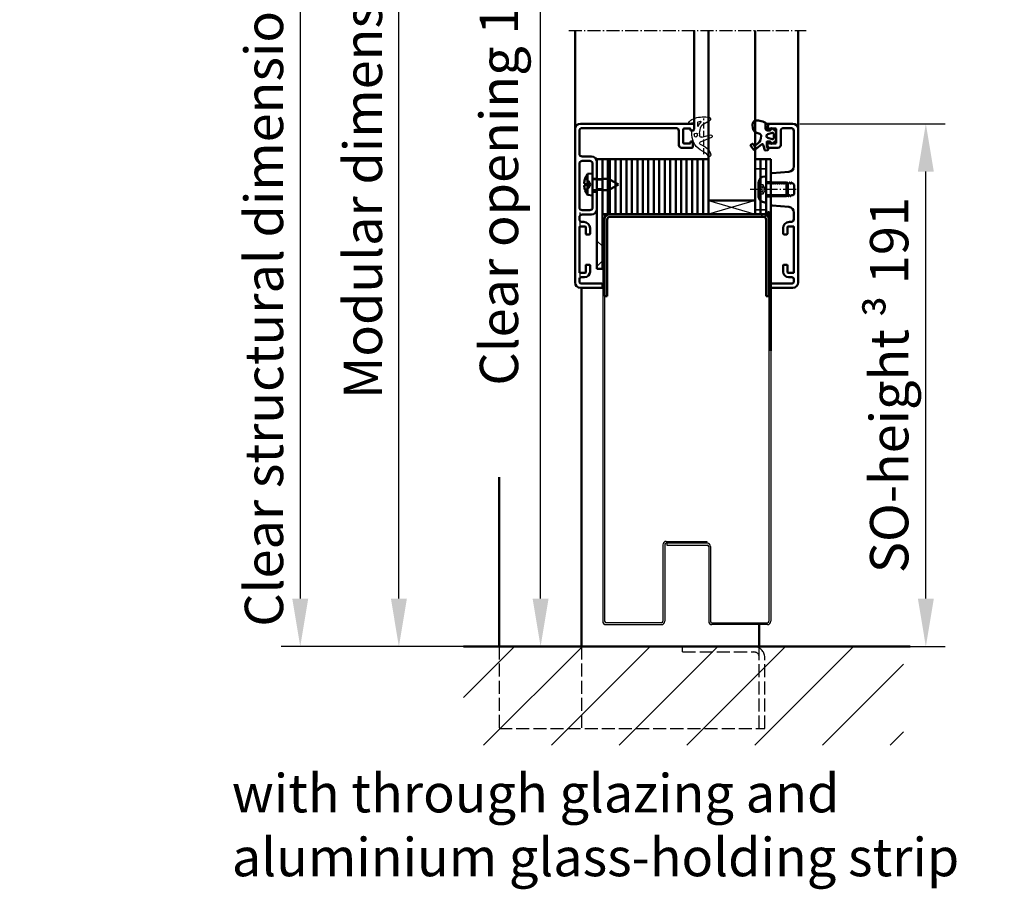
# Model space of a CAD drawing. Extents: x 934 to 12150, y -7252 to 4670.
# Drawn here: x 6652 to 7012, y -5421 to -5103 of the extents above; entities that cross this region are included whole.
import ezdxf

# ---------------------------------------------------------------- set-up
doc = ezdxf.new("R2010")
doc.units = 0
for name, pattern in [('AM_DIN_F_W050', [6.25, 4.75, -1.5]), ('AM_DIN_G_W050', [13.75, 9.75, -1.5, 1, -1.5]), ('AM_DIN_G_W050x2', [6.875, 4.75, -0.875, 0.375, -0.875]), ('DASHED', [0.75, 0.5, -0.25]), ('GEN3A', [3.125, 2.25, -0.875])]:
    doc.linetypes.add(name, pattern=pattern)
doc.layers.get('0').update_dxf_attribs({"linetype": 'CONTINUOUS'})
doc.layers.get('DEFPOINTS').update_dxf_attribs({"linetype": 'CONTINUOUS'})
doc.layers.add('3A', color=6, linetype='GEN3A')
for name, color, linetype, lineweight in [('AM_0', 7, 'CONTINUOUS', 50), ('AM_0N', 7, 'CONTINUOUS', 50), ('AM_2', 5, 'CONTINUOUS', 50), ('AM_3', 6, 'AM_DIN_F_W050', 25), ('AM_5', 3, 'CONTINUOUS', 25), ('AM_6', 2, 'CONTINUOUS', 35), ('AM_7', 4, 'AM_DIN_G_W050', 25), ('AM_8', 1, 'CONTINUOUS', 25), ('AM_VIS', 7, 'CONTINUOUS', 50), ('Sichtbar (ISO)', 7, 'CONTINUOUS', 50), ('Verdeckt (ISO)', 7, 'DASHED', 35)]:
    doc.layers.add(name, color=color, linetype=linetype, lineweight=lineweight)
doc.styles.get("Standard").update_dxf_attribs({"font": 'arial.ttf'})
doc.dimstyles.new('GEN-ISO', dxfattribs={"dimtxt": 3.5, "dimasz": 2.5, "dimexe": 1, "dimexo": 1, "dimgap": 0.6, "dimtad": 1, "dimdsep": 46, "dimtxsty": 'Standard', "dimcen": 0, "dimclrd": 256, "dimclre": 256, "dimclrt": 2, "dimadec": 0, "dimazin": 0, "dimtp": 0.1, "dimtm": 0.1, "dimtfac": 0.71, "dimtmove": 0, "dimatfit": 3, "dimfxl": 1, "dimtzin": 0, "dimarcsym": 0})
doc.dimstyles.new('GEN-ISO$0', dxfattribs={"dimtxt": 3.5, "dimasz": 2.5, "dimexe": 1, "dimexo": 1, "dimgap": 0.6, "dimtad": 1, "dimdsep": 46, "dimtxsty": 'Standard', "dimcen": 0, "dimclrd": 256, "dimclre": 256, "dimclrt": 2, "dimadec": 0, "dimazin": 0, "dimtp": 0.1, "dimtm": 0.1, "dimtfac": 0.71, "dimtmove": 0, "dimatfit": 3, "dimfxl": 1, "dimtzin": 0, "dimarcsym": 0})

# ---------------------------------------------------------------- blocks, each defined once
blk = doc.blocks.new('*D105')
at = {"layer": 'AM_5', "lineweight": -2, "transparency": 16777216}
for p, q in [((6849.05, -4901.39), (6849.16, -4901.39)), ((6842.16, -5314.89), (6842.16, -4918.89)), ((6834.05, -5332.39), (6849.16, -5332.39))]:
    blk.add_line(p, q, dxfattribs=at)
at = {"layer": 'AM_5', "transparency": 16777216}
for points in [[(6839.25, -4918.89), (6845.08, -4918.89), (6842.16, -4901.39)], [(6839.25, -5314.89), (6845.08, -5314.89), (6842.16, -5332.39)]]:
    blk.add_solid(points, dxfattribs=at)
at = {"layer": 'DEFPOINTS', "color": 0, "transparency": 16777216}
for p in [(6842.05, -4901.39), (6842.16, -4901.39), (6827.05, -5332.39)]:
    blk.add_point(p, dxfattribs=at)
at = {"layer": 'AM_5', "color": 2, "transparency": 16777216, "insert": (6828.79, -5116.89), "char_height": 14, "attachment_point": 5, "rotation": 90}
blk.add_mtext('Clear opening 1708 to 3958', dxfattribs=at)
blk = doc.blocks.new('*D106')
at = {"layer": 'AM_5', "lineweight": -2, "transparency": 16777216}
for p, q in [((6838.78, -4862.39), (6783.42, -4862.39)), ((6790.42, -5314.89), (6790.42, -4879.89)), ((6820.05, -5332.39), (6783.42, -5332.39))]:
    blk.add_line(p, q, dxfattribs=at)
at = {"layer": 'AM_5', "transparency": 16777216}
for points in [[(6787.51, -4879.89), (6793.34, -4879.89), (6790.42, -4862.39)], [(6787.51, -5314.89), (6793.34, -5314.89), (6790.42, -5332.39)]]:
    blk.add_solid(points, dxfattribs=at)
at = {"layer": 'DEFPOINTS', "color": 0, "transparency": 16777216}
for p in [(6790.42, -4862.39), (6845.78, -4862.39), (6827.05, -5332.39)]:
    blk.add_point(p, dxfattribs=at)
at = {"layer": 'AM_5', "color": 2, "transparency": 16777216, "insert": (6779.08, -5097.39), "char_height": 14, "attachment_point": 5, "rotation": 90}
blk.add_mtext('Modular dimension 1750 to 4000', dxfattribs=at)
blk = doc.blocks.new('*D107')
at = {"layer": 'AM_5', "lineweight": -2, "transparency": 16777216}
for p, q in [((6846.55, -4857.39), (6747.4, -4857.39)), ((6754.4, -4874.89), (6754.4, -5314.89)), ((6793.05, -5332.39), (6747.4, -5332.39))]:
    blk.add_line(p, q, dxfattribs=at)
at = {"layer": 'AM_5', "transparency": 16777216}
for points in [[(6751.49, -4874.89), (6757.32, -4874.89), (6754.4, -4857.39)], [(6751.49, -5314.89), (6757.32, -5314.89), (6754.4, -5332.39)]]:
    blk.add_solid(points, dxfattribs=at)
at = {"layer": 'DEFPOINTS', "color": 0, "transparency": 16777216}
for p in [(6853.55, -4857.39), (6754.4, -5332.39), (6800.05, -5332.39)]:
    blk.add_point(p, dxfattribs=at)
at = {"layer": 'AM_5', "color": 2, "transparency": 16777216, "insert": (6742.96, -5094.89), "char_height": 14, "attachment_point": 5, "rotation": 90}
blk.add_mtext('Clear structural dimension = modular dimension + 5', dxfattribs=at)
blk = doc.blocks.new('*D102')
at = {"layer": 'AM_5', "lineweight": -2, "transparency": 16777216}
for p, q in [((6936.8, -5141.39), (6989.85, -5141.39)), ((6982.85, -5314.89), (6982.85, -5158.89)), ((6968.58, -5332.39), (6989.85, -5332.39))]:
    blk.add_line(p, q, dxfattribs=at)
at = {"layer": 'AM_5', "transparency": 16777216}
for points in [[(6979.94, -5158.89), (6985.77, -5158.89), (6982.85, -5141.39)], [(6979.94, -5314.89), (6985.77, -5314.89), (6982.85, -5332.39)]]:
    blk.add_solid(points, dxfattribs=at)
at = {"layer": 'DEFPOINTS', "color": 0, "transparency": 16777216}
for p in [(6929.8, -5141.39), (6982.85, -5141.39), (6961.58, -5332.39)]:
    blk.add_point(p, dxfattribs=at)
at = {"layer": 'AM_5', "color": 2, "transparency": 16777216, "insert": (6969.47, -5236.89), "char_height": 14, "attachment_point": 5, "rotation": 90}
blk.add_mtext('SO-height {\\fSymbol|b0|i0|c2|p18;³} 191', dxfattribs=at)
blk = doc.blocks.new('*D113')
at = {"layer": 'AM_5', "lineweight": -2, "transparency": 16777216}
for p, q in [((7120.1, -4822.2), (7074.89, -4822.2)), ((7081.89, -4839.7), (7081.89, -5314.7)), ((7120.1, -5332.2), (7074.89, -5332.2))]:
    blk.add_line(p, q, dxfattribs=at)
at = {"layer": 'AM_5', "transparency": 16777216}
for points in [[(7078.97, -4839.7), (7084.81, -4839.7), (7081.89, -4822.2)], [(7078.97, -5314.7), (7084.81, -5314.7), (7081.89, -5332.2)]]:
    blk.add_solid(points, dxfattribs=at)
at = {"layer": 'DEFPOINTS', "color": 0, "transparency": 16777216}
for p in [(7127.1, -4822.2), (7081.89, -5332.2), (7127.1, -5332.2)]:
    blk.add_point(p, dxfattribs=at)
at = {"layer": 'AM_5', "color": 2, "transparency": 16777216, "insert": (7070.45, -5077.2), "char_height": 14, "attachment_point": 5, "rotation": 90}
blk.add_mtext('Clear structural dimension = modular dimension + 5', dxfattribs=at)
blk = doc.blocks.new('Promina 2x20')
at = {"layer": 'Sichtbar (ISO)'}
for p, q in [((-1019.73, -675.44), (-1019.73, -655.44)), ((-1019.73, -655.44), (-1017.73, -655.44)), ((-1017.73, -675.44), (-1017.73, -655.44)), ((-1017.73, -675.44), (-1019.73, -675.44))]:
    blk.add_line(p, q, dxfattribs=at)
blk = doc.blocks.new('BlechmitSchraube')
at = {"layer": 'Sichtbar (ISO)'}
for p, q in [((-1066.48, -695.84), (-1066.48, -655.84)), ((-1066.48, -655.84), (-1064.48, -655.84)), ((-1064.48, -655.84), (-1064.48, -695.84)), ((-1069.93, -661.2), (-1068.08, -661.04)), ((-1069.93, -668.88), (-1069.93, -661.2)), ((-1068.08, -669.04), (-1068.08, -661.04)), ((-1070.82, -664.74), (-1070.82, -665.34)), ((-1068.08, -662.94), (-1066.48, -662.94)), ((-1064.48, -662.94), (-1062.28, -662.94)), ((-1062.28, -667.14), (-1062.28, -662.94)), ((-1058.58, -665.04), (-1062.28, -662.94)), ((-1058.58, -665.04), (-1062.28, -667.14)), ((-1068.08, -667.14), (-1066.48, -667.14)), ((-1064.48, -667.14), (-1062.28, -667.14)), ((-1069.93, -668.88), (-1068.08, -669.04)), ((-1064.48, -695.84), (-1066.48, -695.84))]:
    blk.add_line(p, q, dxfattribs=at)
for centre, radius, start, end in [((-1064.68, -665.04), 6.5, 143.8044, 160.7119), ((-1070.69, -662.94), 0.132, 160.7119, 179.6069), ((-1070.69, -667.14), 0.132, 180.3931, 199.2881), ((-1064.68, -665.04), 6.5, 199.2881, 216.1956)]:
    blk.add_arc(centre, radius, start, end, dxfattribs=at)
for centre, major_axis, ratio, start_param, end_param in [((-1064.69, -665.05), (-2.24, 6.1), 0.995681, 0.885941, 1.116071), ((-1064.69, -665.21), (-6.47, 0.57), 0.031998, 0.104261, 0.33439), ((-1064.69, -664.87), (-6.47, -0.57), 0.031998, 5.948795, 6.178925), ((-1064.69, -665.04), (2.24, 6.1), 0.995681, 2.025522, 2.255652)]:
    blk.add_ellipse(centre, major_axis=major_axis, ratio=ratio, start_param=start_param, end_param=end_param, dxfattribs=at)
for points in [[(-1071.13, -664.67), (-1071.14, -664.67), (-1071.14, -664.66), (-1071.15, -664.62), (-1071.15, -664.6), (-1071.15, -664.54), (-1071.14, -664.51), (-1071.14, -664.44), (-1071.14, -664.4), (-1071.13, -664.37)], [(-1071.13, -665.71), (-1071.14, -665.67), (-1071.14, -665.63), (-1071.15, -665.56), (-1071.15, -665.53), (-1071.15, -665.47), (-1071.14, -665.45), (-1071.14, -665.42), (-1071.14, -665.42), (-1071.13, -665.42)]]:
    blk.add_open_spline(points, degree=3, knots=[0, 0, 0, 0, 0.01152008, 0.01152008, 0.02304016, 0.02304016, 0.03457302, 0.03457302, 0.04414861, 0.04414861, 0.04414861, 0.04414861], dxfattribs=at)
at = {"layer": 'Verdeckt (ISO)', "ltscale": 0.576561}
for p, q in [((-1070.82, -662.94), (-1070.82, -662.96)), ((-1070.82, -667.12), (-1070.82, -667.14))]:
    blk.add_line(p, q, dxfattribs=at)
at = {"layer": 'Verdeckt (ISO)', "ltscale": 0.001301}
for p, q in [((-1070.82, -664.74), (-1070.82, -664.74)), ((-1070.82, -665.34), (-1070.82, -665.34))]:
    blk.add_line(p, q, dxfattribs=at)
at = {"layer": 'Verdeckt (ISO)', "ltscale": 2.646414}
for p, q in [((-1069.51, -663.68), (-1070.75, -663.06)), ((-1069.51, -666.41), (-1070.75, -667.03))]:
    blk.add_line(p, q, dxfattribs=at)
at = {"layer": 'Verdeckt (ISO)', "ltscale": 2.646432}
for p, q in [((-1069.51, -663.69), (-1070.75, -663.08)), ((-1070.75, -664.74), (-1069.51, -664.83)), ((-1069.51, -665.25), (-1070.75, -665.34)), ((-1070.75, -667), (-1069.51, -666.39))]:
    blk.add_line(p, q, dxfattribs=at)
at = {"layer": 'Verdeckt (ISO)', "ltscale": 0.401503}
for p, q in [((-1069.51, -663.69), (-1069.51, -663.68)), ((-1069.51, -666.41), (-1069.51, -666.39))]:
    blk.add_line(p, q, dxfattribs=at)
at = {"layer": 'Verdeckt (ISO)', "ltscale": 2.945263}
for q in [(-1069.51, -663.68), (-1069.51, -666.41)]:
    blk.add_line((-1068.78, -665.04), q, dxfattribs=at)
at = {"layer": 'Verdeckt (ISO)', "ltscale": 0.803105}
blk.add_line((-1069.51, -665.25), (-1069.51, -664.83), dxfattribs=at)
at = {"layer": 'Verdeckt (ISO)', "ltscale": 3.809293}
for p, q in [((-1066.48, -662.94), (-1064.48, -662.94)), ((-1066.48, -663.39), (-1064.48, -663.39)), ((-1066.48, -666.69), (-1064.48, -666.69)), ((-1066.48, -667.14), (-1064.48, -667.14))]:
    blk.add_line(p, q, dxfattribs=at)
at = {"layer": 'Verdeckt (ISO)', "ltscale": 5.387196}
for p, q in [((-1064.48, -687.6), (-1066.48, -685.6)), ((-1064.48, -693), (-1066.48, -695))]:
    blk.add_line(p, q, dxfattribs=at)
at = {"layer": 'Verdeckt (ISO)', "ltscale": 0.278545}
for centre, start, end in [((-1070.69, -662.94), 180, 243.5), ((-1070.69, -667.14), 116.5, 180)]:
    blk.add_arc(centre, 0.132, start, end, dxfattribs=at)
at = {"layer": 'Verdeckt (ISO)', "ltscale": 0.001625}
for centre, start, end in [((-1070.69, -662.94), 179.6069, 180), ((-1070.69, -667.14), 180, 180.3931)]:
    blk.add_arc(centre, 0.132, start, end, dxfattribs=at)
at = {"layer": 'Verdeckt (ISO)', "ltscale": 0.366315}
for points, knots in [([(-1070.81, -662.92), (-1070.82, -662.93), (-1070.82, -662.95), (-1070.82, -662.98), (-1070.82, -663), (-1070.81, -663.03), (-1070.8, -663.04), (-1070.77, -663.06), (-1070.76, -663.07), (-1070.75, -663.08)], [0.01558529, 0.01558529, 0.01558529, 0.01558529, 0.01982147, 0.01982147, 0.02480211, 0.02480211, 0.02971444, 0.02971444, 0.03367958, 0.03367958, 0.03367958, 0.03367958]), ([(-1070.75, -664.74), (-1070.76, -664.74), (-1070.77, -664.74), (-1070.8, -664.74), (-1070.81, -664.74), (-1070.82, -664.74), (-1070.82, -664.74), (-1070.82, -664.74), (-1070.82, -664.74), (-1070.81, -664.74)], [0.0452456, 0.0452456, 0.0452456, 0.0452456, 0.04921074, 0.04921074, 0.05412307, 0.05412307, 0.05910372, 0.05910372, 0.06333989, 0.06333989, 0.06333989, 0.06333989]), ([(-1070.81, -665.34), (-1070.82, -665.34), (-1070.82, -665.34), (-1070.82, -665.34), (-1070.82, -665.34), (-1070.81, -665.34), (-1070.8, -665.34), (-1070.77, -665.34), (-1070.76, -665.34), (-1070.75, -665.34)], [0.01558529, 0.01558529, 0.01558529, 0.01558529, 0.01982147, 0.01982147, 0.02480211, 0.02480211, 0.02971444, 0.02971444, 0.03367958, 0.03367958, 0.03367958, 0.03367958]), ([(-1070.75, -667), (-1070.76, -667.01), (-1070.77, -667.02), (-1070.8, -667.04), (-1070.81, -667.06), (-1070.82, -667.09), (-1070.82, -667.11), (-1070.82, -667.14), (-1070.82, -667.15), (-1070.81, -667.17)], [0.0452456, 0.0452456, 0.0452456, 0.0452456, 0.04921074, 0.04921074, 0.05412307, 0.05412307, 0.05910372, 0.05910372, 0.06333989, 0.06333989, 0.06333989, 0.06333989])]:
    blk.add_open_spline(points, degree=3, knots=knots, dxfattribs=at)
at = {"layer": 'Verdeckt (ISO)', "ltscale": 1.469681}
for points, weights in [([(-1069.15, -664.38), (-1069.27, -664.15), (-1069.51, -663.69)], [1.7658459966, 1.41037553118, 1]), ([(-1069.51, -664.83), (-1069.27, -664.84), (-1069.15, -664.84)], [1, 1.41037553118, 1.7658459966]), ([(-1069.15, -665.24), (-1069.27, -665.25), (-1069.51, -665.25)], [1.7658459966, 1.41037553118, 1]), ([(-1069.51, -666.39), (-1069.27, -665.94), (-1069.15, -665.71)], [1, 1.41037553118, 1.7658459966])]:
    blk.add_rational_spline(points, weights, degree=2, dxfattribs=at)
at = {"layer": 'Verdeckt (ISO)', "ltscale": 1.480944}
for points in [[(-1069.15, -664.84), (-1069.13, -664.84), (-1069.1, -664.83), (-1069.07, -664.81), (-1069.06, -664.8), (-1069.04, -664.76), (-1069.03, -664.73), (-1069.03, -664.68), (-1069.04, -664.65), (-1069.06, -664.58), (-1069.07, -664.54), (-1069.1, -664.47), (-1069.13, -664.42), (-1069.15, -664.38)], [(-1069.15, -665.71), (-1069.13, -665.66), (-1069.1, -665.61), (-1069.07, -665.54), (-1069.06, -665.5), (-1069.04, -665.43), (-1069.03, -665.4), (-1069.03, -665.35), (-1069.04, -665.32), (-1069.06, -665.28), (-1069.07, -665.27), (-1069.1, -665.25), (-1069.13, -665.24), (-1069.15, -665.24)]]:
    blk.add_open_spline(points, degree=3, knots=[0.2117259, 0.2117259, 0.2117259, 0.2117259, 0.22587802, 0.22587802, 0.23726688, 0.23726688, 0.24865573, 0.24865573, 0.26004458, 0.26004458, 0.27143343, 0.27143343, 0.28558556, 0.28558556, 0.28558556, 0.28558556], dxfattribs=at)
blk = doc.blocks.new('dichtungSG2902')
for p, q in [((-5.65, 2.21), (-2.98, 0.65)), ((0, -1.29), (0, 1.29)), ((0.23, 1.49), (1.71, 1.23)), ((-2.76, -3.8), (-5.97, -2.94)), ((-2, -2.55), (-2, -2.31)), ((-2, -2.37), (-2, -3.22)), ((0.6, -1.49), (0.2, -1.49)), ((0.8, -2.92), (0.8, -1.69)), ((0.8, -2.26), (0.8, -2.26)), ((0.8, -2.26), (0.8, -2.26)), ((-6.3, -3.88), (-2.24, -5.63)), ((-2.21, -6.35), (-4.04, -7.34)), ((-3.27, -8.95), (-3.01, -8.83))]:
    blk.add_line(p, q)
for points in [[(-1.31, 1.7, -0.338099), (-1.2, 1.56), (-1.2, 0.47, -0.828582), (-1.59, 0.4, 0.121504), (-2.47, 1.65, -0.74655), (-2.35, 1.91, -0.032468)], [(-0.04, -2.62, 0.373335), (-0.15, -2.47), (-0.85, -2.31, 0.481326), (-1.04, -2.45), (-1.04, -3.28, 0.901108), (-0.15, -3.37, 0.031473)]]:
    blk.add_lwpolyline(points, format="xyb", close=True)
for centre, radius, start, end in [((-3.11, -11.32), 15, 94.3253, 98.7939), ((-3.49, -6.33), 10, 64.3298, 94.3253), ((-5.3, 2.82), 0.7, 98.7939, 239.7019), ((-3.49, -0.21), 1, 25.5376, 59.7019), ((-8, -2.37), 6, 0, 25.5376), ((0.2, 1.29), 0.2, 80, 180), ((-0.24, 0.43), 2.5, 27.7088, 64.3298), ((1.75, 1.48), 0.25, 260, 27.7088), ((-6.1, -3.42), 0.5, 75, 246.6939), ((-5.7, -2.92), 6.5, 294.4415, 360), ((-2.6, -3.22), 0.6, 255, 0), ((0.2, -1.29), 0.2, 180, 270), ((0.6, -1.69), 0.2, 360, 90), ((-2.4, -6), 0.4, 298.3473, 66.6939), ((-5.5, -10.32), 0.6, 170.9577, 333.6743), ((-2.14, -10.86), 4, 118.3473, 170.9577), ((-1.83, -12.14), 3.5, 114.4415, 153.6743)]:
    blk.add_arc(centre, radius, start, end)
at = {"layer": '3A'}
for p, q in [((-5.5, -10.01), (-5.5, 3.05)), ((-3.5, -10.01), (-3.5, 3.05))]:
    blk.add_line(p, q, dxfattribs=at)
blk = doc.blocks.new('Leiste 43.5')
for p, q in [((33, 52.2), (33, 52.7)), ((-7.4, 47.2), (-4, 47.2)), ((-8.4, 44.6), (-8.4, 28.6)), ((-7.4, 45.6), (-4.6, 45.6)), ((-3.6, 44.6), (-3.6, 38.9)), ((-2, 45.2), (-2, 38.9)), ((-3.6, 38.9), (-2, 38.9)), ((-3.6, 34.3), (-3.6, 28.6)), ((-3.6, 34.3), (-2, 34.3)), ((-2, 34.3), (-2, 28)), ((-7.4, 27.6), (-4.6, 27.6)), ((-7.4, 26), (-4, 26)), ((-8.4, 25), (-8.4, 24.3))]:
    blk.add_line(p, q)
for centre, radius, start, end in [((-7.4, 48.2), 1, 180, 270), ((-4, 45.2), 2, 360, 90), ((-7.4, 44.6), 1, 90, 180), ((-4.6, 44.6), 1, 360, 90), ((-7.4, 28.6), 1, 180, 270), ((-7.4, 25), 1, 90, 180), ((-4.6, 28.6), 1, 270, 360), ((-4, 28), 2, 270, 360)]:
    blk.add_arc(centre, radius, start, end)
at = {"layer": 'AM_VIS'}
for p, q in [((-8, 59.2), (33.2, 59.2)), ((26.9, 57.6), (-7.4, 57.6)), ((33.5, 58.9), (33.5, 57.2)), ((-10, 1.2), (-10, 57.2)), ((-8.4, 56.6), (-8.4, 48.2)), ((27.9, 51.4), (27.9, 56.6)), ((29.5, 57.1), (29.5, 52.3)), ((31.9, 57.4), (29.8, 57.4)), ((32.2, 56.7), (32.2, 57.1)), ((33, 56.7), (32.2, 56.7)), ((33.5, 57.2), (33, 56.7)), ((32.7, 50.4), (28.9, 50.4)), ((29.8, 52), (31.9, 52)), ((32.2, 52.3), (32.2, 52.7)), ((32.2, 52.7), (33, 52.7)), ((33, 52.2), (33, 50.7)), ((-6.3, 21.7), (-8.2, 21.7)), ((-7.4, 23.3), (-6.8, 23.3)), ((-8.4, 21.5), (-8.4, 4.9)), ((-6.1, 19), (-6.1, 21.5)), ((-4.8, 18.7), (-5.8, 18.7)), ((-4.5, 21), (-4.5, 19)), ((-6.1, 4.9), (-6.1, 7.4)), ((-5.8, 7.7), (-4.8, 7.7)), ((-4.5, 7.4), (-4.5, 5.1)), ((-8.2, 4.7), (-6.3, 4.7)), ((-8.4, 1.5), (-8.4, 2.4)), ((-7.7, 3.1), (-6.5, 3.1)), ((-7.7, 0.8), (-0.3, 0.8)), ((0, 0.5), (0, -0.5)), ((-0.3, -0.8), (-8, -0.8))]:
    blk.add_line(p, q, dxfattribs=at)
for centre, radius, start, end in [((-8, 57.2), 2, 90, 180), ((-7.4, 56.6), 1, 90, 180), ((26.9, 56.6), 1, 360, 90), ((33.2, 58.9), 0.3, 360, 90), ((29.8, 57.1), 0.3, 90, 180), ((31.9, 57.1), 0.3, 360, 90), ((28.9, 51.4), 1, 180, 270), ((29.8, 52.3), 0.3, 180, 270), ((31.9, 52.3), 0.3, 270, 360), ((32.7, 50.7), 0.3, 270, 360), ((-7.4, 24.3), 1, 180, 270), ((-8.2, 21.5), 0.2, 90, 180), ((-6.8, 21), 2.3, 360, 90), ((-6.3, 21.5), 0.2, 360, 90), ((-5.8, 19), 0.3, 180, 270), ((-4.8, 19), 0.3, 270, 360), ((-5.8, 7.4), 0.3, 90, 180), ((-4.8, 7.4), 0.3, 360, 90), ((-8.2, 4.9), 0.2, 180, 270), ((-6.5, 5.1), 2, 270, 360), ((-6.3, 4.9), 0.2, 270, 360), ((-8, 1.2), 2, 180, 270), ((-7.7, 2.4), 0.7, 90, 180), ((-7.7, 1.5), 0.7, 180, 270), ((-0.3, 0.5), 0.3, 360, 90), ((-0.3, -0.5), 0.3, 270, 360)]:
    blk.add_arc(centre, radius, start, end, dxfattribs=at)
blk = doc.blocks.new('Schraube_DIN7380_M5x8')
at = {"layer": '3A'}
for p, q in [((0, -0.19), (-1.73, -1.19)), ((-1.73, -2.75), (-1.73, -1.19)), ((-0.87, -1.19), (-0.87, -2.75)), ((0, -0.19), (1.73, -1.19)), ((0.87, -1.19), (0.87, -2.75)), ((1.73, -1.19), (1.73, -2.75))]:
    blk.add_line(p, q, dxfattribs=at)
for points in [[(-0.87, -1.19), (-1.3, -0.94), (-1.73, -1.19)], [(0.87, -1.19), (0, -0.94), (-0.87, -1.19)], [(1.73, -1.19), (1.3, -0.94), (0.87, -1.19)]]:
    blk.add_rational_spline(points, [1, 1.15470053838, 1], degree=2, dxfattribs=at)
at = {"layer": 'AM_5'}
for p, q in [((-2.01, 8), (-2.01, 0)), ((2.01, 8), (2.01, 0))]:
    blk.add_line(p, q, dxfattribs=at)
at = {"layer": 'AM_7', "linetype": 'AM_DIN_G_W050x2'}
blk.add_line((0, 11), (0, -5.75), dxfattribs=at)
at = {"layer": 'Sichtbar (ISO)'}
for p, q in [((-2.01, 8), (-2.5, 7.51)), ((2.5, 7.51), (-2.5, 7.51)), ((-2.5, 0.2), (-2.5, 7.51)), ((-2.01, 8), (2.01, 8)), ((2.01, 8), (2.5, 7.51)), ((2.5, 0.2), (2.5, 7.51)), ((4.75, 0), (-4.75, 0)), ((-4.75, -0.38), (-4.75, 0)), ((4.75, -0.38), (4.75, 0)), ((2.38, -2.75), (-2.38, -2.75))]:
    blk.add_line(p, q, dxfattribs=at)
for centre, radius, start, end in [((-2.7, 0.2), 0.2, 270, 0), ((2.7, 0.2), 0.2, 180, 270), ((-2.38, -0.38), 2.37, 180, 270), ((2.38, -0.38), 2.37, 270, 0)]:
    blk.add_arc(centre, radius, start, end, dxfattribs=at)

msp = doc.modelspace()

# ---------------------------------------------------------------- hatches: boundary and pattern name
at = {"layer": 'AM_8'}
h = msp.add_hatch(dxfattribs=at)
h.set_pattern_fill('_U', color=256, scale=17.5, angle=45, style=0, pattern_type=0)
h.set_pattern_definition([(45, (3839.751, -8820.277), (-12.37437, 12.37437), [])])
h.paths.add_polyline_path([(6814.008, -5368.438), (6974.691, -5368.438), (6974.691, -5332.386), (6814.008, -5332.386)])

# ---------------------------------------------------------------- linework, layer by layer
for p, q in [((6903.496, -5169.386), (6920.496, -5174.386)), ((6920.496, -5169.386), (6903.496, -5174.386)), ((6864.846, -5174.386), (6864.846, -5323.186)), ((6865.546, -5174.386), (6865.546, -5323.186)), ((6925.546, -5174.386), (6925.546, -5323.186)), ((6926.246, -5174.386), (6926.246, -5323.186)), ((6886.846, -5295.186), (6886.846, -5323.186)), ((6887.546, -5295.186), (6887.546, -5323.186)), ((6888.046, -5293.986), (6902.846, -5293.986)), ((6903.046, -5294.686), (6888.046, -5294.686)), ((6888.246, -5294.686), (6888.246, -5295.386)), ((6888.246, -5295.386), (6903.046, -5295.386)), ((6902.846, -5293.986), (6902.846, -5294.686)), ((6903.546, -5295.886), (6903.546, -5323.186)), ((6904.246, -5295.886), (6904.246, -5323.186)), ((6886.346, -5323.686), (6866.046, -5323.686)), ((6866.046, -5324.386), (6886.346, -5324.386)), ((6904.746, -5323.686), (6925.046, -5323.686)), ((6925.046, -5324.386), (6904.746, -5324.386))]:
    msp.add_line(p, q)
for centre, radius, start, end in [((6888.046, -5295.186), 1.2, 90, 180), ((6888.046, -5295.186), 0.5, 90, 180), ((6903.046, -5295.886), 1.2, 0, 90), ((6903.046, -5295.886), 0.5, 0, 90), ((6866.046, -5323.186), 1.2, 180, 270), ((6866.046, -5323.186), 0.5, 180, 270), ((6886.346, -5323.186), 0.5, 270, 0), ((6886.346, -5323.186), 1.2, 270, 0), ((6904.746, -5323.186), 1.2, 180, 270), ((6904.746, -5323.186), 0.5, 180, 270), ((6925.046, -5323.186), 0.5, 270, 0), ((6925.046, -5323.186), 1.2, 270, 0)]:
    msp.add_arc(centre, radius, start, end)
at = {"layer": 'AM_0'}
for p, q in [((6864.746, -5174.386), (6926.146, -5174.386)), ((6857.046, -5201.386), (6857.046, -5332.386)), ((6827.046, -5270.572), (6827.046, -5332.386)), ((6922.046, -5324.386), (6922.046, -5332.386))]:
    msp.add_line(p, q, dxfattribs=at)
msp.add_lwpolyline([(6867.496, -5154.386), (6866.746, -5154.386), (6866.746, -5174.386), (6867.496, -5174.386)], close=True, dxfattribs=at)
at = {"layer": 'AM_0N'}
for p, q in [((6854.746, -5143.386), (6854.746, -5107.386)), ((6898.246, -5141.686), (6898.246, -5107.386)), ((6936.246, -5143.386), (6936.246, -5107.386))]:
    msp.add_line(p, q, dxfattribs=at)
at = {"layer": 'AM_2'}
msp.add_line((6814.008, -5332.386), (6977.074, -5332.386), dxfattribs=at)
at = {"layer": 'AM_3'}
for p, q in [((6827.046, -5332.386), (6827.046, -5362.386)), ((6857.046, -5332.386), (6857.046, -5362.386)), ((6894.046, -5334.386), (6894.046, -5332.386)), ((6894.046, -5334.386), (6920.046, -5334.386)), ((6922.046, -5362.386), (6922.046, -5332.922)), ((6924.046, -5362.386), (6924.046, -5336.386)), ((6827.046, -5362.386), (6924.046, -5362.386))]:
    msp.add_line(p, q, dxfattribs=at)
for radius in [4, 2]:
    msp.add_arc((6920.046, -5336.386), radius, 0, 90, dxfattribs=at)
at = {"layer": 'AM_7', "linetype": 'AM_DIN_G_W050x2'}
msp.add_line((6852.458, -5107.386), (6939.129, -5107.386), dxfattribs=at)
at = {"layer": 'AM_7'}
msp.add_line((6856.646, -5199.778), (6856.646, -5164.51), dxfattribs=at)
at = {"layer": 'Sichtbar (ISO)'}
for p, q in [((6903.496, -5169.386), (6903.496, -5107.386)), ((6920.496, -5107.386), (6920.496, -5169.386)), ((6924.246, -5143.386), (6924.246, -5141.686)), ((6924.546, -5141.386), (6934.246, -5141.386)), ((6919.658, -5142.936), (6919.555, -5141.953)), ((6924.746, -5143.886), (6924.246, -5143.386)), ((6925.546, -5143.886), (6924.746, -5143.886)), ((6925.229, -5141.873), (6924.903, -5143.589)), ((6925.129, -5145.22), (6926.691, -5144.71)), ((6925.148, -5143.886), (6926.029, -5143.886)), ((6925.546, -5143.486), (6925.546, -5143.886)), ((6927.946, -5143.186), (6925.846, -5143.186)), ((6926.175, -5143.772), (6926.323, -5143.179)), ((6926.637, -5143.068), (6928.187, -5144.241)), ((6927.346, -5145.186), (6927.346, -5146.586)), ((6928.246, -5148.286), (6928.246, -5143.486)), ((6928.246, -5144.36), (6928.246, -5147.411)), ((6929.846, -5143.986), (6929.846, -5149.186)), ((6933.646, -5142.986), (6930.846, -5142.986)), ((6934.646, -5156.965), (6934.646, -5143.986)), ((6936.246, -5143.386), (6936.246, -5199.386)), ((6918.906, -5149.166), (6919.466, -5148.746)), ((6919.676, -5148.776), (6920.17, -5149.434)), ((6920.383, -5149.461), (6921.567, -5148.516)), ((6924.746, -5149.886), (6924.746, -5147.886)), ((6924.746, -5147.886), (6925.546, -5147.886)), ((6924.848, -5148.113), (6925.226, -5150.885)), ((6926.029, -5147.886), (6925.046, -5147.886)), ((6926.691, -5147.061), (6925.129, -5146.551)), ((6925.546, -5147.886), (6925.546, -5148.286)), ((6925.846, -5148.586), (6927.946, -5148.586)), ((6926.323, -5148.592), (6926.175, -5147.999)), ((6928.187, -5147.531), (6926.637, -5148.703)), ((6920.046, -5150.936), (6918.876, -5149.376)), ((6923.009, -5148.901), (6920.402, -5150.981)), ((6924.013, -5151.059), (6923.486, -5149.059)), ((6925.096, -5151.054), (6924.176, -5151.169)), ((6928.846, -5150.186), (6925.046, -5150.186)), ((6920.496, -5174.386), (6920.496, -5154.386)), ((6920.496, -5154.386), (6922.496, -5154.386)), ((6922.496, -5174.386), (6922.496, -5154.386)), ((6922.496, -5154.386), (6924.496, -5154.386)), ((6922.496, -5154.386), (6922.496, -5174.386)), ((6924.496, -5154.386), (6924.496, -5174.386)), ((6924.496, -5154.386), (6925.496, -5154.386)), ((6925.496, -5154.386), (6926.246, -5154.386)), ((6926.246, -5154.386), (6926.246, -5224.386)), ((6926.703, -5159.493), (6932.82, -5158.957)), ((6926.246, -5162.586), (6926.246, -5159.991)), ((6926.646, -5162.886), (6926.546, -5162.886)), ((6926.908, -5163.206), (6926.761, -5162.952)), ((6927.331, -5162.952), (6927.185, -5163.206)), ((6927.707, -5163.205), (6927.561, -5162.952)), ((6928.131, -5162.952), (6927.985, -5163.206)), ((6928.507, -5163.205), (6928.361, -5162.952)), ((6928.931, -5162.952), (6928.785, -5163.206)), ((6929.307, -5163.205), (6929.161, -5162.952)), ((6929.731, -5162.952), (6929.585, -5163.206)), ((6930.107, -5163.205), (6929.961, -5162.952)), ((6930.531, -5162.952), (6930.385, -5163.206)), ((6930.907, -5163.205), (6930.761, -5162.952)), ((6931.331, -5162.952), (6931.185, -5163.206)), ((6931.707, -5163.205), (6931.561, -5162.952)), ((6932.131, -5162.952), (6931.985, -5163.206)), ((6932.507, -5163.205), (6932.361, -5162.952)), ((6932.931, -5162.952), (6932.785, -5163.206)), ((6933.308, -5163.206), (6933.161, -5162.952)), ((6933.734, -5162.948), (6933.585, -5163.206)), ((6934.107, -5163.205), (6933.959, -5162.948)), ((6934.346, -5163.286), (6934.246, -5163.286)), ((6934.746, -5163.686), (6934.346, -5163.286)), ((6934.746, -5167.086), (6934.746, -5163.686)), ((6920.496, -5169.386), (6903.496, -5169.386)), ((6926.246, -5168.019), (6926.508, -5167.566)), ((6926.246, -5170.781), (6926.246, -5168.019)), ((6926.785, -5167.566), (6926.931, -5167.819)), ((6927.161, -5167.819), (6927.307, -5167.566)), ((6927.585, -5167.566), (6927.731, -5167.819)), ((6927.961, -5167.819), (6928.107, -5167.566)), ((6928.385, -5167.566), (6928.531, -5167.819)), ((6928.761, -5167.819), (6928.907, -5167.566)), ((6929.185, -5167.566), (6929.331, -5167.819)), ((6929.561, -5167.819), (6929.707, -5167.566)), ((6929.985, -5167.566), (6930.131, -5167.819)), ((6930.361, -5167.819), (6930.507, -5167.566)), ((6930.785, -5167.566), (6930.931, -5167.819)), ((6931.161, -5167.819), (6931.307, -5167.566)), ((6931.585, -5167.566), (6931.731, -5167.819)), ((6931.961, -5167.819), (6932.107, -5167.566)), ((6932.385, -5167.566), (6932.531, -5167.819)), ((6932.761, -5167.819), (6932.908, -5167.566)), ((6933.185, -5167.566), (6933.331, -5167.819)), ((6933.561, -5167.819), (6933.696, -5167.586)), ((6933.869, -5167.486), (6934.346, -5167.486)), ((6934.346, -5167.486), (6934.746, -5167.086)), ((6932.82, -5171.814), (6926.703, -5171.279)), ((6934.646, -5176.286), (6934.646, -5173.806)), ((6864.746, -5174.386), (6865.496, -5174.386)), ((6865.496, -5176.386), (6865.496, -5204.386)), ((6866.496, -5204.386), (6866.496, -5176.386)), ((6923.496, -5174.386), (6867.496, -5174.386)), ((6867.496, -5175.386), (6923.496, -5175.386)), ((6922.496, -5174.386), (6920.496, -5174.386)), ((6924.496, -5174.386), (6922.496, -5174.386)), ((6924.496, -5204.386), (6924.496, -5176.386)), ((6925.496, -5204.386), (6925.496, -5176.386)), ((6933.046, -5177.286), (6933.646, -5177.286)), ((6930.746, -5181.586), (6930.746, -5179.586)), ((6932.346, -5179.086), (6932.346, -5181.586)), ((6934.446, -5178.886), (6932.546, -5178.886)), ((6934.646, -5195.686), (6934.646, -5179.086)), ((6932.046, -5181.886), (6931.046, -5181.886)), ((6930.746, -5195.486), (6930.746, -5193.186)), ((6931.046, -5192.886), (6932.046, -5192.886)), ((6932.346, -5193.186), (6932.346, -5195.686)), ((6932.546, -5195.886), (6934.446, -5195.886)), ((6933.946, -5197.486), (6932.746, -5197.486)), ((6934.646, -5199.086), (6934.646, -5198.186)), ((6926.246, -5201.086), (6926.246, -5200.086)), ((6926.546, -5199.786), (6933.946, -5199.786)), ((6934.246, -5201.386), (6926.546, -5201.386)), ((6866.496, -5204.386), (6865.496, -5204.386)), ((6924.496, -5204.386), (6925.496, -5204.386))]:
    msp.add_line(p, q, dxfattribs=at)
for centre, radius, start, end in [((6921.146, -5141.786), 1.6, 90, 185.99722), ((6920.78, -5147.176), 7, 51.09806, 87.00468), ((6924.546, -5141.686), 0.3, 90, 180), ((6934.246, -5143.386), 2, 0, 90), ((6921.846, -5142.706), 2.2, 185.99722, 271.26517), ((6921.696, -5145.886), 1, 354.00115, 78.54635), ((6925.346, -5145.886), 0.7, 108.07721, 251.92279), ((6925.148, -5143.636), 0.25, 169.2157, 270), ((6925.082, -5141.845), 0.15, 349.2157, 51.09806), ((6925.846, -5143.486), 0.3, 90, 180), ((6926.029, -5143.736), 0.15, 270, 345.96376), ((6926.517, -5143.228), 0.2, 52.88314, 165.96376), ((6926.846, -5145.186), 0.5, 0, 108.07721), ((6927.946, -5143.486), 0.3, 0, 90), ((6928.096, -5144.36), 0.15, 0, 52.88314), ((6930.846, -5143.986), 1, 90, 180), ((6933.646, -5143.986), 1, 0, 90), ((6919.556, -5148.866), 0.15, 36.8699, 126.8699), ((6919.696, -5146.171), 3, 308.58392, 3.46239), ((6923.196, -5149.136), 0.3, 14.75143, 128.58392), ((6925.046, -5148.086), 0.2, 90, 187.75705), ((6925.846, -5148.286), 0.3, 180, 270), ((6926.029, -5148.036), 0.15, 14.03624, 90), ((6926.517, -5148.544), 0.2, 194.03624, 307.11686), ((6926.846, -5146.586), 0.5, 251.92279, 0), ((6927.946, -5148.286), 0.3, 270, 0), ((6928.096, -5147.411), 0.15, 307.11686, 0), ((6918.996, -5149.286), 0.15, 126.8699, 216.8699), ((6920.246, -5150.786), 0.25, 216.8699, 308.58392), ((6920.29, -5149.344), 0.15, 216.8699, 308.58392), ((6924.158, -5151.021), 0.15, 194.75143, 277.12502), ((6925.046, -5149.886), 0.3, 180, 270), ((6925.077, -5150.906), 0.15, 277.12502, 7.75705), ((6928.846, -5149.186), 1, 270, 0), ((6926.746, -5159.991), 0.5, 95, 179.99278), ((6932.646, -5156.965), 2, 275, 0), ((6926.546, -5162.586), 0.3, 180, 270), ((6926.646, -5163.019), 0.133, 30, 90), ((6927.046, -5163.126), 0.16, 210, 330), ((6927.446, -5163.019), 0.133, 30, 150), ((6927.846, -5163.126), 0.16, 209.80278, 330), ((6928.246, -5163.019), 0.133, 30, 150), ((6928.646, -5163.126), 0.16, 209.80278, 330), ((6929.046, -5163.019), 0.133, 30, 150), ((6929.446, -5163.126), 0.16, 209.80278, 330), ((6929.846, -5163.019), 0.133, 30, 150), ((6930.246, -5163.126), 0.16, 209.80278, 330), ((6930.646, -5163.019), 0.133, 30, 150), ((6931.046, -5163.126), 0.16, 209.80278, 330), ((6931.446, -5163.019), 0.133, 30, 150), ((6931.846, -5163.126), 0.16, 209.80278, 330), ((6932.246, -5163.019), 0.133, 30, 150), ((6932.646, -5163.126), 0.16, 209.80278, 330), ((6933.046, -5163.019), 0.133, 30, 150), ((6933.446, -5163.126), 0.16, 210, 330), ((6933.846, -5163.013), 0.13, 30, 150), ((6934.247, -5163.125), 0.161, 210, 269.80239), ((6926.646, -5167.646), 0.16, 30, 150), ((6927.046, -5167.753), 0.133, 210, 330), ((6927.446, -5167.646), 0.16, 30, 150.19722), ((6927.846, -5167.753), 0.133, 210, 330), ((6928.246, -5167.646), 0.16, 30, 150.19722), ((6928.646, -5167.753), 0.133, 210, 330), ((6929.046, -5167.646), 0.16, 30, 150.19722), ((6929.446, -5167.753), 0.133, 210, 330), ((6929.846, -5167.646), 0.16, 30, 150.19722), ((6930.246, -5167.753), 0.133, 210, 330), ((6930.646, -5167.646), 0.16, 30, 150.19722), ((6931.046, -5167.753), 0.133, 210, 330), ((6931.446, -5167.646), 0.16, 30, 150.19722), ((6931.846, -5167.753), 0.133, 210, 330), ((6932.246, -5167.646), 0.16, 30, 150.19722), ((6932.646, -5167.753), 0.133, 210, 330), ((6933.046, -5167.646), 0.16, 30, 150), ((6933.446, -5167.753), 0.133, 210, 330), ((6933.869, -5167.686), 0.2, 90, 150), ((6923.496, -5173.386), 2, 311.40962, 0), ((6926.746, -5170.781), 0.5, 180, 265), ((6932.646, -5173.806), 2, 0, 85), ((6867.496, -5176.386), 2, 90, 180), ((6867.496, -5176.386), 1, 90, 180), ((6923.496, -5176.386), 2, 0, 90), ((6923.496, -5176.386), 1, 0, 90), ((6933.046, -5179.586), 2.3, 90, 180), ((6933.646, -5176.286), 1, 270, 0), ((6932.546, -5179.086), 0.2, 90, 180), ((6934.446, -5179.086), 0.2, 0, 90), ((6931.046, -5181.586), 0.3, 180, 270), ((6932.046, -5181.586), 0.3, 270, 0), ((6931.046, -5193.186), 0.3, 90, 180), ((6932.746, -5195.486), 2, 180, 270), ((6932.046, -5193.186), 0.3, 0, 90), ((6932.546, -5195.686), 0.2, 180, 270), ((6933.946, -5198.186), 0.7, 0, 90), ((6933.946, -5199.086), 0.7, 270, 0), ((6934.446, -5195.686), 0.2, 270, 0), ((6926.546, -5200.086), 0.3, 90, 180), ((6926.546, -5201.086), 0.3, 180, 270), ((6934.246, -5199.386), 2, 270, 0)]:
    msp.add_arc(centre, radius, start, end, dxfattribs=at)
at = {"layer": 'Verdeckt (ISO)', "ltscale": 3.809293}
for p, q in [((6920.496, -5157.886), (6922.496, -5157.886)), ((6922.496, -5157.886), (6924.496, -5157.886)), ((6920.496, -5172.886), (6922.496, -5172.886)), ((6922.496, -5172.886), (6924.496, -5172.886))]:
    msp.add_line(p, q, dxfattribs=at)
at = {"layer": 'Verdeckt (ISO)', "ltscale": 1.904597}
for p, q in [((6925.496, -5162.636), (6924.496, -5162.636)), ((6925.496, -5168.136), (6924.496, -5168.136)), ((6922.996, -5174.386), (6922.996, -5175.386))]:
    msp.add_line(p, q, dxfattribs=at)
at = {"layer": 'Verdeckt (ISO)', "ltscale": 1.428422}
for p, q in [((6926.246, -5162.636), (6925.496, -5162.636)), ((6926.246, -5168.136), (6925.496, -5168.136))]:
    msp.add_line(p, q, dxfattribs=at)
at = {"layer": 'Verdeckt (ISO)', "ltscale": 2.991791}
msp.add_arc((6923.496, -5173.386), 1, 270, 0, dxfattribs=at)
at = {"layer": 'Verdeckt (ISO)', "ltscale": 2.753079}
msp.add_arc((6923.496, -5173.386), 2, 270, 311.40962, dxfattribs=at)

# ---------------------------------------------------------------- block references
at = {"xscale": -1, "rotation": 359.9999999999837}
msp.add_blockref('dichtungSG2902', (6898.246, -5142.536), dxfattribs=at)
at = {"layer": 'AM_0'}
for name, p in [('Leiste 43.5', (6864.746, -5200.586)), ('BlechmitSchraube', (7929.226, -4498.544)), ('Promina 2x20', (7884.476, -4498.944)), ('Promina 2x20', (7887.226, -4498.944)), ('Promina 2x20', (7889.226, -4498.944)), ('Promina 2x20', (7891.226, -4498.944)), ('Promina 2x20', (7893.226, -4498.944)), ('Promina 2x20', (7895.226, -4498.944)), ('Promina 2x20', (7897.226, -4498.944)), ('Promina 2x20', (7899.226, -4498.944)), ('Promina 2x20', (7901.226, -4498.944)), ('Promina 2x20', (7903.226, -4498.944)), ('Promina 2x20', (7905.226, -4498.944)), ('Promina 2x20', (7907.226, -4498.944)), ('Promina 2x20', (7909.226, -4498.944)), ('Promina 2x20', (7911.226, -4498.944)), ('Promina 2x20', (7913.226, -4498.944)), ('Promina 2x20', (7915.226, -4498.944)), ('Promina 2x20', (7917.226, -4498.944)), ('Promina 2x20', (7919.226, -4498.944)), ('Promina 2x20', (7921.226, -4498.944))]:
    msp.add_blockref(name, p, dxfattribs=at)
at = {"layer": 'AM_5', "rotation": 270}
msp.add_blockref('Schraube_DIN7380_M5x8', (6924.496, -5165.386), dxfattribs=at)

# ---------------------------------------------------------------- texts
at = {"layer": 'AM_6', "insert": (6729.418, -5378.98), "char_height": 14, "width": 280.85998, "attachment_point": 1}
msp.add_mtext('with through glazing and aluminium glass-holding strip', dxfattribs=at)

# ---------------------------------------------------------------- dimensions: what is measured, and where the dimension line sits
at = {"layer": 'AM_5'}
for base, p1, p2, text, dimstyle, picture, middle in [((7081.891, -5332.195), (7127.102, -4822.195), (7127.102, -5332.195), 'Clear structural dimension = modular dimension + 5', 'GEN-ISO', '*D113', (7070.453, -5077.195)), ((6754.403, -5332.386), (6853.546, -4857.386), (6800.046, -5332.386), 'Clear structural dimension = modular dimension + 5', 'GEN-ISO', '*D107', (6742.964, -5094.886)), ((6790.425, -4862.386), (6827.046, -5332.386), (6845.782, -4862.386), 'Modular dimension 1750 to 4000', 'GEN-ISO', '*D106', (6779.077, -5097.386)), ((6842.165, -4901.386), (6827.046, -5332.386), (6842.046, -4901.386), 'Clear opening 1708 to 3958', 'GEN-ISO', '*D105', (6828.787, -5116.886)), ((6982.852, -5141.386), (6961.577, -5332.386), (6929.796, -5141.386), 'SO-height {\\fSymbol|b0|i0|c2|p18;³} 191', 'GEN-ISO$0', '*D102', (6969.47, -5236.886))]:
    dim = msp.add_linear_dim(base=base, p1=p1, p2=p2, angle=90, text=text, dimstyle=dimstyle, override={"dimscale": 7, "dimtxt": 2}, dxfattribs=at)
    dim.commit()
    dim.dimension.update_dxf_attribs({"geometry": picture, "text_midpoint": middle})

doc.saveas('drawing.dxf')
